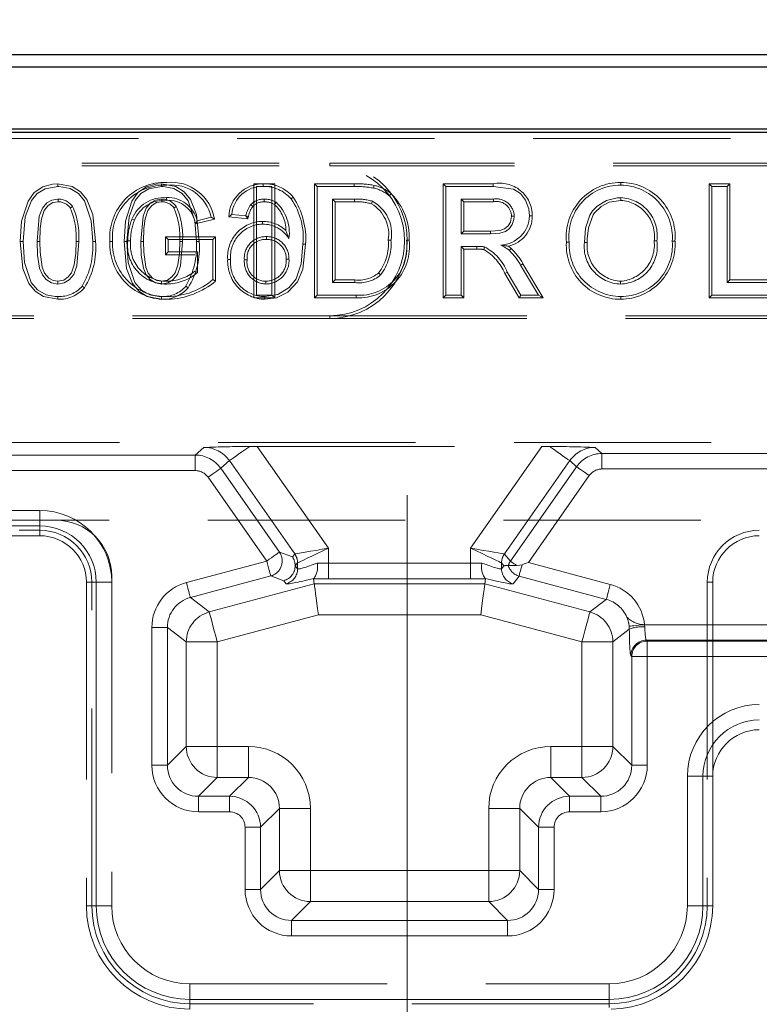
# Model space of a CAD drawing. Units: millimetres. Extents: x 0 to 507, y -3 to 297.
# Drawn here: x 101 to 106, y 236 to 242 of the extents above; entities that cross this region are included whole.
import ezdxf

# ---------------------------------------------------------------- set-up
doc = ezdxf.new("R2010")
doc.units = ezdxf.units.MM
for name, pattern in [('CENTERX2', [20.32, 12.7, -2.54, 2.54, -2.54]), ('HIDDEN', [1.905, 1.27, -0.635]), ('PHANTOM', [12.7, 6.35, -1.27, 1.27, -1.27, 1.27, -1.27])]:
    doc.linetypes.add(name, pattern=pattern)
doc.layers.add('FORMAT', color=7, linetype='Continuous')
doc.styles.add('SLDTEXTSTYLE2', font='TXT', dxfattribs={"width": 0.75})
doc.dimstyles.new('SLDDIMSTYLE0', dxfattribs={"dimtxt": 3.5, "dimasz": 4, "dimexe": 0, "dimexo": 0.0625, "dimgap": 0.875, "dimtad": 2, "dimlfac": 10, "dimrnd": 1e-09, "dimzin": 12, "dimdsep": 46, "dimtxsty": 'SLDTEXTSTYLE2', "dimsah": 1, "dimcen": 0.09, "dimadec": 0, "dimazin": 3, "dimtfac": 1, "dimtofl": 0, "dimtmove": 0, "dimatfit": 3, "dimfxl": 0, "dimfrac": 2, "dimtolj": 1, "dimtzin": 12, "dimarcsym": 0})

# ---------------------------------------------------------------- blocks, each defined once
blk = doc.blocks.new('_D')
at = {"layer": 'FORMAT'}
for p, q in [((96.733, 241.249), (96.733, 247.4769)), ((196.733, 241.249), (196.733, 247.4769)), ((96.733, 246.4769), (196.733, 246.4769))]:
    blk.add_line(p, q, dxfattribs=at)
for points in [[(96.733, 246.4769), (100.733, 245.4769), (100.733, 247.4769)], [(196.733, 246.4769), (192.733, 247.4769), (192.733, 245.4769)]]:
    blk.add_solid(points, dxfattribs=at)
at = {"layer": 'FORMAT', "insert": (139.7209, 250.9887, 0.01), "char_height": 3.5, "attachment_point": 1, "style": 'SLDTEXTSTYLE2'}
blk.add_mtext('1000', dxfattribs=at)

msp = doc.modelspace()

# ---------------------------------------------------------------- linework, layer by layer
at = {"color": 7, "linetype": 'Continuous', "lineweight": 30}
for p, q in [((96.8005, 241.749), (146.6655, 241.749)), ((96.879, 241.6705), (146.587, 241.6705)), ((96.879, 241.2705), (146.587, 241.2705)), ((96.733, 241.249), (196.733, 241.249))]:
    msp.add_line(p, q, dxfattribs=at)
at = {"color": 7, "linetype": 'HIDDEN', "lineweight": 0}
for p, q in [((100.733, 241.2093), (106.733, 241.2093)), ((99.733, 241.049), (103.233, 241.049)), ((99.733, 241.0314), (103.233, 241.0314)), ((108.233, 241.049), (103.233, 241.049)), ((108.233, 241.0314), (103.233, 241.0314)), ((101.483, 240.899), (101.4829, 240.9167)), ((102.8791, 240.9167), (102.7451, 240.9167)), ((102.7451, 240.9167), (102.7451, 240.1814)), ((102.7628, 240.199), (102.7628, 240.899)), ((102.7628, 240.899), (102.8615, 240.899)), ((102.8052, 240.9167), (102.8051, 240.899)), ((102.8615, 240.899), (102.8615, 240.199)), ((102.8791, 240.1814), (102.8791, 240.9167)), ((103.1346, 240.9167), (103.1522, 240.899)), ((103.3916, 240.9167), (103.1346, 240.9167)), ((103.1346, 240.9167), (103.1346, 240.1814)), ((103.1522, 240.899), (103.3916, 240.899)), ((103.1522, 240.199), (103.1522, 240.899)), ((103.9638, 240.9167), (103.9815, 240.899)), ((104.2853, 240.9167), (103.9638, 240.9167)), ((103.9638, 240.9167), (103.9638, 240.1814)), ((103.9815, 240.899), (104.2852, 240.899)), ((103.9815, 240.199), (103.9815, 240.899)), ((105.1072, 240.9256), (105.1073, 240.908)), ((105.6761, 240.9167), (105.6761, 240.1814)), ((105.6761, 240.9167), (105.6938, 240.899)), ((105.8101, 240.9167), (105.6761, 240.9167)), ((105.6938, 240.199), (105.6938, 240.899)), ((105.6938, 240.899), (105.7925, 240.899)), ((105.8101, 240.9167), (105.7925, 240.899)), ((105.7925, 240.899), (105.7925, 240.2798)), ((105.8101, 240.2974), (105.8101, 240.9167)), ((102.9979, 240.8309), (102.9844, 240.8195)), ((105.1078, 240.8096), (105.1078, 240.8272)), ((102.7382, 240.7704), (102.7251, 240.7824)), ((102.8775, 240.7828), (102.8874, 240.7975)), ((103.3929, 240.8183), (103.251, 240.8183)), ((103.2686, 240.8006), (103.251, 240.8183)), ((103.251, 240.8183), (103.251, 240.2798)), ((103.2686, 240.8006), (103.3928, 240.8006)), ((103.2686, 240.2974), (103.2686, 240.8006)), ((104.2888, 240.8183), (104.0802, 240.8183)), ((104.0802, 240.8183), (104.0802, 240.5939)), ((104.0978, 240.8006), (104.0802, 240.8183)), ((104.0978, 240.6115), (104.0978, 240.8006)), ((104.0978, 240.8006), (104.2888, 240.8006)), ((102.4695, 240.7017), (102.3792, 240.679)), ((102.5828, 240.7038), (102.603, 240.7195)), ((102.7062, 240.6915), (102.5828, 240.7038)), ((102.603, 240.7195), (102.6928, 240.7106)), ((102.7062, 240.6915), (102.6928, 240.7106)), ((102.3673, 240.6579), (102.4913, 240.6891)), ((102.8009, 240.6744), (102.8009, 240.6567)), ((102.1761, 240.5756), (102.1938, 240.558)), ((102.4986, 240.5756), (102.1761, 240.5756)), ((102.1761, 240.5756), (102.1761, 240.4596)), ((102.4986, 240.5756), (102.481, 240.558)), ((102.4986, 240.2903), (102.4986, 240.5756)), ((102.8257, 240.5583), (102.8257, 240.576)), ((102.9512, 240.6156), (102.971, 240.5645)), ((104.0978, 240.6115), (104.0802, 240.5939)), ((104.0802, 240.5939), (104.2677, 240.5939)), ((104.2675, 240.6115), (104.0978, 240.6115)), ((101.725, 240.5442), (101.7074, 240.5443)), ((102.1938, 240.558), (102.481, 240.558)), ((102.1938, 240.4772), (102.1938, 240.558)), ((102.481, 240.558), (102.481, 240.299)), ((103.0783, 240.5266), (103.0607, 240.5267)), ((104.1813, 240.5131), (104.0802, 240.5131)), ((104.0978, 240.4955), (104.0802, 240.5131)), ((104.0802, 240.5131), (104.0802, 240.199)), ((104.1813, 240.4955), (104.1813, 240.5131)), ((104.7572, 240.5398), (104.7748, 240.5398)), ((104.8912, 240.5386), (104.8735, 240.5387)), ((105.3226, 240.5487), (105.3402, 240.5486)), ((105.4565, 240.5479), (105.4389, 240.5479)), ((102.1761, 240.4596), (102.1938, 240.4772)), ((102.1761, 240.4596), (102.3646, 240.4596)), ((102.3822, 240.4772), (102.1938, 240.4772)), ((102.3822, 240.3446), (102.3822, 240.4772)), ((104.0978, 240.4955), (104.1813, 240.4955)), ((104.0978, 240.1814), (104.0978, 240.4955)), ((104.4006, 240.5006), (104.3887, 240.4876)), ((102.5764, 240.4295), (102.594, 240.4296)), ((102.7014, 240.4268), (102.6838, 240.4268)), ((102.9533, 240.4315), (102.971, 240.4314)), ((104.4624, 240.3923), (104.5773, 240.199)), ((104.6083, 240.1814), (104.4776, 240.4013)), ((104.3769, 240.3468), (104.3618, 240.3378)), ((104.3618, 240.3378), (104.4541, 240.1814)), ((104.4641, 240.199), (104.3769, 240.3468)), ((102.8221, 240.2885), (102.8222, 240.2708)), ((103.2686, 240.2974), (103.251, 240.2798)), ((103.251, 240.2798), (103.3952, 240.2798)), ((103.3951, 240.2974), (103.2686, 240.2974)), ((105.1064, 240.2885), (105.1064, 240.2708)), ((105.8101, 240.2974), (105.7925, 240.2798)), ((105.7925, 240.2798), (106.1245, 240.2798)), ((106.1422, 240.2974), (105.8101, 240.2974)), ((102.8615, 240.199), (102.7628, 240.199)), ((102.8154, 240.1724), (102.8153, 240.1901)), ((102.8791, 240.1814), (102.8615, 240.199)), ((103.1346, 240.1814), (103.1522, 240.199)), ((103.403, 240.199), (103.1522, 240.199)), ((103.403, 240.199), (103.4031, 240.1814)), ((103.9638, 240.1814), (103.9815, 240.199)), ((104.0802, 240.199), (103.9815, 240.199)), ((104.0978, 240.1814), (104.0802, 240.199)), ((104.4541, 240.1814), (104.4641, 240.199)), ((104.5773, 240.199), (104.4641, 240.199)), ((104.6083, 240.1814), (104.5773, 240.199)), ((105.1069, 240.1724), (105.1069, 240.1901)), ((105.6761, 240.1814), (105.6938, 240.199)), ((106.1245, 240.199), (105.6938, 240.199)), ((102.7451, 240.1814), (102.8791, 240.1814)), ((103.1346, 240.1814), (103.4031, 240.1814)), ((103.9638, 240.1814), (104.0978, 240.1814)), ((104.4541, 240.1814), (104.6083, 240.1814)), ((105.6761, 240.1814), (106.1422, 240.1814)), ((103.233, 240.0667), (99.733, 240.0667)), ((103.233, 240.0667), (108.233, 240.0667)), ((103.233, 240.049), (99.733, 240.049)), ((103.233, 240.049), (108.233, 240.049)), ((96.8005, 239.249), (110.133, 239.249)), ((102.7668, 239.2246), (104.5992, 239.2246)), ((96.733, 238.749), (196.733, 238.749)), ((101.233, 238.684), (101.3667, 238.684)), ((96.783, 238.649), (101.3667, 238.649)), ((103.011, 238.4558), (103.0109, 238.4558)), ((104.3829, 238.4569), (104.3829, 238.4569)), ((104.3829, 238.4569), (104.437, 238.4569)), ((101.6667, 238.349), (101.6667, 236.2652)), ((101.7016, 236.2652), (101.7016, 238.349)), ((101.8296, 238.389), (101.8296, 236.2652)), ((103.1311, 238.3733), (103.1295, 238.3723)), ((103.1339, 238.3392), (103.1295, 238.3723)), ((104.2321, 238.3392), (104.2365, 238.3723)), ((104.2365, 238.3723), (104.2349, 238.3733)), ((105.6644, 238.349), (105.6644, 236.2652)), ((105.6994, 237.0989), (105.6994, 238.349)), ((105.5364, 236.2652), (105.5364, 237.0989)), ((105.6994, 236.2652), (105.6994, 237.0989)), ((102.333, 235.7618), (105.033, 235.7618)), ((105.033, 235.6338), (102.333, 235.6338))]:
    msp.add_line(p, q, dxfattribs=at)
at = {"color": 7, "linetype": 'PHANTOM', "lineweight": 0}
for p, q in [((103.233, 241.0314), (103.233, 241.049)), ((102.7099, 240.7063), (102.6928, 240.7106)), ((103.233, 240.0667), (103.233, 240.049)), ((102.4234, 239.2178), (102.3676, 239.1686)), ((103.2261, 238.5686), (102.7668, 239.2246)), ((104.5992, 239.2246), (104.1399, 238.5686)), ((104.9865, 239.1791), (104.9426, 239.2178)), ((106.8253, 239.1791), (104.9865, 239.1791)), ((104.9865, 239.1791), (104.9865, 239.0791)), ((104.9865, 239.1791), (104.9865, 239.0791)), ((102.3676, 239.1686), (96.846, 239.1686)), ((102.3676, 239.0687), (102.3676, 239.1686)), ((102.3676, 239.0687), (102.3676, 239.1686)), ((102.5313, 239.0833), (102.5873, 239.1328)), ((102.5873, 239.1328), (103.0084, 238.5314)), ((104.3577, 238.5314), (104.7787, 239.1328)), ((104.7787, 239.1328), (104.8229, 239.0938)), ((96.8494, 239.0687), (102.3676, 239.0687)), ((102.9093, 238.5434), (102.5313, 239.0833)), ((104.8229, 239.0938), (104.3967, 238.4852)), ((104.9865, 239.0791), (106.8253, 239.0791)), ((102.4495, 239.0261), (102.8275, 238.4862)), ((104.5127, 238.4768), (104.9047, 239.0365)), ((101.3667, 238.8119), (96.8494, 238.8119)), ((101.3667, 238.712), (101.3667, 238.8119)), ((101.3667, 238.712), (101.3667, 238.8119)), ((96.846, 238.712), (101.3667, 238.712)), ((101.3667, 238.712), (101.3667, 238.649)), ((101.3667, 238.684), (101.3667, 238.649)), ((102.9928, 238.5131), (102.9093, 238.5434)), ((103.2261, 238.4714), (103.2261, 238.5686)), ((104.1399, 238.5686), (104.1399, 238.4714)), ((102.8275, 238.4862), (102.3102, 238.3475)), ((103.0081, 238.5312), (102.9928, 238.5131)), ((103.011, 238.4558), (103.0263, 238.474)), ((103.0263, 238.474), (103.0263, 238.4361)), ((103.2261, 238.4714), (103.2261, 238.3715)), ((104.1399, 238.4714), (103.2261, 238.4714)), ((103.2261, 238.4714), (103.2261, 238.3715)), ((104.1399, 238.4714), (104.1399, 238.3715)), ((104.1399, 238.4714), (104.1399, 238.3715)), ((104.3397, 238.474), (104.355, 238.4558)), ((104.3397, 238.4361), (104.3397, 238.474)), ((104.3967, 238.4852), (104.3579, 238.5312)), ((105.0401, 238.3355), (104.5127, 238.4768)), ((103.0263, 238.4361), (103.011, 238.4558)), ((104.355, 238.4558), (104.3397, 238.4361)), ((101.7296, 238.349), (101.6667, 238.349)), ((101.7016, 238.349), (101.6667, 238.349)), ((101.7296, 238.349), (101.7296, 236.2652)), ((101.7296, 238.349), (101.8296, 238.349)), ((101.7296, 238.349), (101.8296, 238.349)), ((102.336, 238.2511), (102.8534, 238.3897)), ((102.8534, 238.3897), (102.9369, 238.3593)), ((102.9369, 238.3593), (102.9522, 238.3396)), ((103.2261, 238.3715), (104.1399, 238.3715)), ((104.4138, 238.3396), (104.4526, 238.3895)), ((104.4526, 238.3895), (105.0143, 238.239)), ((105.6644, 238.349), (105.6994, 238.349)), ((103.1339, 238.3392), (102.4574, 238.158)), ((104.2321, 238.3392), (103.1339, 238.3392)), ((104.9087, 238.158), (104.2321, 238.3392)), ((102.4574, 238.158), (102.336, 238.2511)), ((105.0143, 238.239), (104.9087, 238.158)), ((102.5091, 237.965), (103.1602, 238.1395)), ((103.1602, 238.1395), (104.2059, 238.1395)), ((104.2059, 238.1395), (104.857, 237.965)), ((102.0881, 238.0582), (102.188, 238.0582)), ((102.0881, 238.0582), (102.0881, 237.1699)), ((102.0881, 238.0582), (102.188, 238.0582)), ((102.188, 237.1699), (102.188, 238.0582)), ((102.188, 238.0582), (102.3093, 237.965)), ((105.0567, 237.965), (105.1624, 238.0462)), ((105.1614, 238.0659), (105.1624, 238.0462)), ((105.2623, 238.061), (105.2607, 238.0758)), ((106.946, 238.0758), (105.2607, 238.0758)), ((102.3093, 237.965), (102.3093, 237.2913)), ((102.3093, 237.965), (102.5091, 237.965)), ((102.3093, 237.965), (102.5091, 237.965)), ((102.5091, 237.2913), (102.5091, 237.965)), ((104.857, 237.965), (104.857, 237.2913)), ((104.857, 237.965), (105.0567, 237.965)), ((104.857, 237.965), (105.0567, 237.965)), ((105.0567, 237.2913), (105.0567, 237.965)), ((105.2779, 237.9702), (105.2721, 237.976)), ((105.2721, 237.976), (106.946, 237.976)), ((105.2779, 237.8703), (105.2779, 237.9702)), ((108.1569, 237.9702), (105.2779, 237.9702)), ((105.2779, 237.8703), (105.2779, 237.9702)), ((105.1723, 237.8761), (105.178, 237.8703)), ((105.2779, 237.8703), (105.178, 237.8703)), ((105.178, 237.8703), (105.178, 237.1699)), ((105.2779, 237.8703), (105.178, 237.8703)), ((105.2779, 237.1699), (105.2779, 237.8703)), ((105.2779, 237.8703), (108.1569, 237.8703)), ((102.3093, 237.2913), (102.188, 237.1699)), ((102.3093, 237.2913), (102.5091, 237.2913)), ((102.3093, 237.2913), (102.5091, 237.2913)), ((102.5091, 237.0915), (102.5091, 237.2913)), ((102.7096, 237.2913), (102.5091, 237.2913)), ((102.5091, 237.0915), (102.5091, 237.2913)), ((102.7096, 237.0915), (102.7096, 237.2913)), ((102.7096, 237.0915), (102.7096, 237.2913)), ((104.6564, 237.2913), (104.6564, 237.0915)), ((104.857, 237.2913), (104.6564, 237.2913)), ((104.6564, 237.2913), (104.6564, 237.0915)), ((104.857, 237.2913), (104.857, 237.0915)), ((104.857, 237.2913), (105.0567, 237.2913)), ((104.857, 237.2913), (105.0567, 237.2913)), ((104.857, 237.2913), (104.857, 237.0915)), ((105.178, 237.1699), (105.0567, 237.2913)), ((102.0881, 237.1699), (102.188, 237.1699)), ((102.0881, 237.1699), (102.188, 237.1699)), ((105.2779, 237.1699), (105.178, 237.1699)), ((105.2779, 237.1699), (105.178, 237.1699)), ((102.3877, 236.9702), (102.5091, 237.0915)), ((102.5091, 237.0915), (102.7096, 237.0915)), ((102.7096, 237.0915), (102.5882, 236.9702)), ((104.7778, 236.9702), (104.6564, 237.0915)), ((104.6564, 237.0915), (104.857, 237.0915)), ((104.857, 237.0915), (104.9783, 236.9702)), ((105.6364, 237.0989), (105.5364, 237.0989)), ((105.6364, 237.0989), (105.5364, 237.0989)), ((105.6364, 236.2652), (105.6364, 237.0989)), ((105.6364, 237.0989), (105.6994, 237.0989)), ((102.3877, 236.8703), (102.3877, 236.9702)), ((102.5882, 236.9702), (102.3877, 236.9702)), ((102.3877, 236.8703), (102.3877, 236.9702)), ((102.5882, 236.8703), (102.5882, 236.9702)), ((102.5882, 236.8703), (102.5882, 236.9702)), ((104.9783, 236.9702), (104.7778, 236.9702)), ((104.7778, 236.8703), (104.7778, 236.9702)), ((104.7778, 236.8703), (104.7778, 236.9702)), ((104.9783, 236.8703), (104.9783, 236.9702)), ((104.9783, 236.8703), (104.9783, 236.9702)), ((102.788, 236.7705), (102.9093, 236.8918)), ((102.9093, 236.8918), (102.9093, 236.4913)), ((102.9093, 236.8918), (103.1091, 236.8918)), ((102.9093, 236.8918), (103.1091, 236.8918)), ((103.1091, 236.4913), (103.1091, 236.8918)), ((104.257, 236.8918), (104.257, 236.4913)), ((104.257, 236.8918), (104.4567, 236.8918)), ((104.257, 236.8918), (104.4567, 236.8918)), ((104.4567, 236.8918), (104.578, 236.7705)), ((104.4567, 236.4913), (104.4567, 236.8918)), ((102.3877, 236.8703), (102.5882, 236.8703)), ((104.7778, 236.8703), (104.9783, 236.8703)), ((102.6881, 236.7705), (102.6881, 236.3699)), ((102.6881, 236.7705), (102.788, 236.7705)), ((102.6881, 236.7705), (102.788, 236.7705)), ((102.788, 236.3699), (102.788, 236.7705)), ((104.578, 236.7705), (104.578, 236.3699)), ((104.6779, 236.7705), (104.578, 236.7705)), ((104.6779, 236.7705), (104.578, 236.7705)), ((104.6779, 236.3699), (104.6779, 236.7705)), ((102.9093, 236.4913), (102.788, 236.3699)), ((102.9093, 236.4913), (103.1091, 236.4913)), ((102.9093, 236.4913), (103.1091, 236.4913)), ((103.1091, 236.4913), (103.1091, 236.2915)), ((104.257, 236.4913), (103.1091, 236.4913)), ((103.1091, 236.4913), (103.1091, 236.2915)), ((104.257, 236.4913), (104.257, 236.2915)), ((104.257, 236.4913), (104.4567, 236.4913)), ((104.257, 236.4913), (104.4567, 236.4913)), ((104.257, 236.4913), (104.257, 236.2915)), ((104.578, 236.3699), (104.4567, 236.4913)), ((102.6881, 236.3699), (102.788, 236.3699)), ((102.6881, 236.3699), (102.788, 236.3699)), ((104.6779, 236.3699), (104.578, 236.3699)), ((104.6779, 236.3699), (104.578, 236.3699)), ((101.6667, 236.2652), (101.7296, 236.2652)), ((101.7016, 236.2652), (101.6667, 236.2652)), ((101.7296, 236.2652), (101.8296, 236.2652)), ((101.7296, 236.2652), (101.8296, 236.2652)), ((102.9877, 236.1702), (103.1091, 236.2915)), ((103.1091, 236.2915), (104.257, 236.2915)), ((104.257, 236.2915), (104.3783, 236.1702)), ((105.6364, 236.2652), (105.5364, 236.2652)), ((105.6364, 236.2652), (105.5364, 236.2652)), ((105.6994, 236.2652), (105.6364, 236.2652)), ((105.6644, 236.2652), (105.6994, 236.2652)), ((102.9877, 236.0703), (102.9877, 236.1702)), ((104.3783, 236.1702), (102.9877, 236.1702)), ((102.9877, 236.0703), (102.9877, 236.1702)), ((104.3783, 236.0703), (104.3783, 236.1702)), ((104.3783, 236.0703), (104.3783, 236.1702)), ((102.9877, 236.0703), (104.3783, 236.0703)), ((102.333, 235.6618), (102.333, 235.7618)), ((102.333, 235.6618), (102.333, 235.7618)), ((105.033, 235.6618), (105.033, 235.7618)), ((105.033, 235.6618), (105.033, 235.7618)), ((102.333, 235.6618), (105.033, 235.6618)), ((102.333, 235.5989), (102.333, 235.6618)), ((102.333, 235.6338), (102.333, 235.5989)), ((105.033, 235.6102), (105.033, 235.6618)), ((105.033, 235.6338), (105.033, 235.6102))]:
    msp.add_line(p, q, dxfattribs=at)
at = {"color": 7, "linetype": 'HIDDEN', "lineweight": 0, "flags": 128}
for points in [[(101.241, 240.5442), (101.2495, 240.6754), (101.2905, 240.8046), (101.33, 240.8598), (101.3868, 240.8975), (101.4484, 240.9145), (101.4829, 240.9167)], [(101.483, 240.899), (101.3999, 240.8838), (101.3499, 240.8541), (101.3129, 240.8088), (101.2732, 240.7045), (101.2587, 240.5443)], [(101.4829, 240.9167), (101.5745, 240.9), (101.6288, 240.8658), (101.6694, 240.8163), (101.7076, 240.7195), (101.725, 240.5442)], [(101.7074, 240.5443), (101.6979, 240.6782), (101.6544, 240.807), (101.6151, 240.8544), (101.562, 240.886), (101.4921, 240.8988), (101.483, 240.899)], [(101.9087, 240.5442), (101.9172, 240.6754), (101.9582, 240.8046), (101.9976, 240.8598), (102.0545, 240.8975), (102.1161, 240.9145), (102.1506, 240.9167)], [(102.1507, 240.899), (102.0676, 240.8838), (102.0176, 240.8541), (101.9806, 240.8088), (101.9409, 240.7045), (101.9263, 240.5443)], [(102.1506, 240.9167), (102.1506, 240.9126), (102.1506, 240.9068), (102.1507, 240.899)], [(102.1506, 240.9167), (102.2422, 240.9), (102.2965, 240.8658), (102.3371, 240.8163), (102.3753, 240.7195), (102.3927, 240.5442)], [(102.3751, 240.5443), (102.3656, 240.6782), (102.3221, 240.807), (102.2828, 240.8544), (102.2297, 240.886), (102.1598, 240.8988), (102.1507, 240.899)], [(103.5194, 240.9061), (103.5176, 240.8984), (103.5153, 240.8889)], [(104.2853, 240.9167), (104.2852, 240.9087), (104.2852, 240.899)], [(104.2852, 240.899), (104.4162, 240.8816), (104.4621, 240.8531), (104.4947, 240.8105), (104.5153, 240.7556), (104.5199, 240.7103)], [(102.1821, 240.8096), (102.1821, 240.8175), (102.1821, 240.8272)], [(103.6284, 240.8524), (103.6233, 240.8463), (103.6171, 240.8389)], [(105.1078, 240.8272), (105.1067, 240.8272), (105.1023, 240.8271), (105.0847, 240.8263), (105.0152, 240.8093), (104.9544, 240.7715), (104.9314, 240.7488), (104.9262, 240.7426), (104.9087, 240.7154), (104.8808, 240.6304), (104.8735, 240.5387)], [(101.3484, 240.5445), (101.3634, 240.709), (101.3837, 240.7603), (101.4122, 240.7929), (101.4437, 240.8113), (101.4795, 240.8181), (101.484, 240.8183)], [(101.484, 240.8006), (101.4506, 240.7951), (101.4209, 240.7772), (101.3951, 240.7447), (101.3775, 240.6913), (101.369, 240.6276), (101.366, 240.5445)], [(102.0161, 240.5445), (102.0311, 240.709), (102.0514, 240.7603), (102.0799, 240.7929), (102.1114, 240.8113), (102.1472, 240.8181), (102.1517, 240.8183)], [(102.1517, 240.8006), (102.1183, 240.7951), (102.0886, 240.7772), (102.0628, 240.7447), (102.0452, 240.6913), (102.0367, 240.6276), (102.0337, 240.5445)], [(102.1517, 240.8006), (102.1517, 240.8049), (102.1517, 240.8116), (102.1517, 240.8183)], [(102.8109, 240.8006), (102.8109, 240.8011), (102.811, 240.8183)], [(103.3928, 240.8006), (103.3928, 240.8073), (103.3929, 240.8183)], [(103.502, 240.7874), (103.5045, 240.7936), (103.5085, 240.8038)], [(104.2888, 240.8006), (104.2888, 240.8051), (104.2888, 240.8117), (104.2888, 240.8183)], [(104.8912, 240.5386), (104.8912, 240.5395), (104.8912, 240.5439), (104.8917, 240.5615), (104.899, 240.632), (104.9302, 240.7175), (104.9391, 240.7304), (104.9816, 240.7703), (105.0329, 240.7972), (105.1078, 240.8096)], [(102.4913, 240.6891), (102.4815, 240.6948), (102.4695, 240.7017)], [(102.7099, 240.7063), (102.7091, 240.7032), (102.7062, 240.6915)], [(104.4036, 240.7082), (104.3963, 240.6696), (104.3819, 240.6448), (104.3594, 240.6265), (104.3283, 240.6163), (104.2675, 240.6115)], [(104.2677, 240.5939), (104.3297, 240.5986), (104.3655, 240.6098), (104.3906, 240.628), (104.4084, 240.6534), (104.4194, 240.6863), (104.4212, 240.7082)], [(104.4036, 240.7082), (104.4115, 240.7082), (104.4212, 240.7082)], [(104.5376, 240.7104), (104.5296, 240.7103), (104.5199, 240.7103)], [(101.976, 240.6824), (101.9722, 240.6839), (101.9668, 240.6861), (101.9596, 240.689)], [(102.3673, 240.6579), (102.3726, 240.6674), (102.3792, 240.679)], [(104.2675, 240.6115), (104.2676, 240.6036), (104.2677, 240.5939)], [(101.241, 240.5442), (101.2451, 240.5443), (101.2509, 240.5443), (101.2587, 240.5443)], [(101.4831, 240.1724), (101.3893, 240.19), (101.3356, 240.2245), (101.2956, 240.2742), (101.2579, 240.3712), (101.241, 240.5442)], [(101.2587, 240.5443), (101.2682, 240.4103), (101.3117, 240.2816), (101.3523, 240.2333), (101.4075, 240.2019), (101.4655, 240.1906), (101.483, 240.1901)], [(101.366, 240.5445), (101.3618, 240.5445), (101.3558, 240.5445), (101.3484, 240.5445)], [(101.483, 240.2708), (101.4428, 240.2783), (101.4084, 240.2998), (101.3831, 240.3295), (101.3654, 240.3723), (101.3516, 240.4569), (101.3484, 240.5445)], [(101.366, 240.5445), (101.3679, 240.4758), (101.3818, 240.3789), (101.3971, 240.3404), (101.4248, 240.309), (101.4519, 240.2937), (101.483, 240.2885)], [(101.483, 240.2885), (101.5215, 240.2966), (101.5498, 240.3166), (101.5708, 240.3434), (101.5881, 240.3949), (101.5977, 240.469), (101.6, 240.5445)], [(101.6176, 240.5445), (101.6045, 240.387), (101.5852, 240.3331), (101.556, 240.2984), (101.5239, 240.2784), (101.483, 240.2708)], [(101.6, 240.5445), (101.6051, 240.5445), (101.6113, 240.5445), (101.6176, 240.5445)], [(101.8172, 240.5457), (101.8212, 240.5457), (101.827, 240.5457), (101.8348, 240.5457)], [(101.9087, 240.5442), (101.9128, 240.5443), (101.9186, 240.5443), (101.9263, 240.5443)], [(102.1508, 240.1724), (102.057, 240.19), (102.0033, 240.2245), (101.9633, 240.2742), (101.9256, 240.3712), (101.9087, 240.5442)], [(101.9263, 240.5443), (101.9359, 240.4103), (101.9794, 240.2816), (102.02, 240.2333), (102.0752, 240.2019), (102.1332, 240.1906), (102.1507, 240.1901)], [(101.9512, 240.5491), (101.9471, 240.5492), (101.9413, 240.5492), (101.9335, 240.5493)], [(102.0337, 240.5445), (102.0295, 240.5445), (102.0235, 240.5445), (102.0161, 240.5445)], [(102.1507, 240.2708), (102.1104, 240.2783), (102.0761, 240.2998), (102.0508, 240.3295), (102.0331, 240.3723), (102.0193, 240.4569), (102.0161, 240.5445)], [(102.0337, 240.5445), (102.0356, 240.4758), (102.0495, 240.3789), (102.0648, 240.3404), (102.0925, 240.309), (102.1196, 240.2937), (102.1507, 240.2885)], [(102.1507, 240.2885), (102.1892, 240.2966), (102.2175, 240.3166), (102.2385, 240.3434), (102.2558, 240.3949), (102.2654, 240.469), (102.2677, 240.5445)], [(102.2853, 240.5445), (102.2722, 240.387), (102.2529, 240.3331), (102.2237, 240.2984), (102.1916, 240.2784), (102.1507, 240.2708)], [(102.2677, 240.5445), (102.2728, 240.5445), (102.279, 240.5445), (102.2853, 240.5445)], [(102.3927, 240.5442), (102.3886, 240.5442), (102.3828, 240.5442), (102.3751, 240.5443)], [(102.8153, 240.1901), (102.8985, 240.2037), (102.9717, 240.2474), (103.0174, 240.3048), (103.05, 240.4004), (103.0607, 240.5267)], [(103.0783, 240.5266), (103.0606, 240.3675), (103.0258, 240.2842), (102.9633, 240.2179), (102.8908, 240.1826), (102.8154, 240.1724)], [(103.6102, 240.5544), (103.6182, 240.5544), (103.6279, 240.5544)], [(103.7442, 240.5528), (103.7402, 240.5528), (103.7344, 240.5528), (103.7266, 240.5528)], [(104.2257, 240.4928), (104.2276, 240.5005), (104.23, 240.5099)], [(104.4006, 240.5006), (104.3862, 240.5123), (104.3835, 240.5143)], [(104.4776, 240.4013), (104.4708, 240.3972), (104.4624, 240.3923)], [(102.3646, 240.3527), (102.3725, 240.3491), (102.3822, 240.3446)], [(103.5478, 240.3415), (103.5517, 240.3378), (103.5561, 240.3335), (103.5606, 240.3293)], [(101.483, 240.2885), (101.483, 240.2805), (101.483, 240.2708)], [(101.6532, 240.2466), (101.647, 240.2515), (101.6394, 240.2575)], [(102.1507, 240.2885), (102.1507, 240.2805), (102.1507, 240.2708)], [(102.3209, 240.2466), (102.3147, 240.2515), (102.3071, 240.2575)], [(102.4986, 240.2903), (102.4907, 240.2942), (102.481, 240.299)], [(102.1508, 240.1724), (102.1508, 240.1765), (102.1508, 240.1823), (102.1507, 240.1901)], [(104.472, 238.462), (104.4854, 238.4669), (104.499, 238.4718), (104.5127, 238.4768)], [(104.437, 238.4569), (104.4584, 238.4585), (104.472, 238.462)], [(103.1339, 238.3392), (103.1346, 238.3337), (103.1363, 238.3211), (103.1388, 238.3021), (103.142, 238.2772), (103.146, 238.2473), (103.1504, 238.2136), (103.1552, 238.1772), (103.1602, 238.1395)], [(104.2321, 238.3392), (104.2314, 238.3337), (104.2298, 238.3211), (104.2273, 238.3021), (104.224, 238.2772), (104.2201, 238.2473), (104.2156, 238.2136), (104.2108, 238.1772), (104.2059, 238.1395)]]:
    msp.add_lwpolyline(points, dxfattribs=at)
at = {"color": 7, "linetype": 'PHANTOM', "lineweight": 0, "flags": 128}
for points in [[(102.7182, 239.2244), (102.6923, 239.2063), (102.668, 239.1893), (102.646, 239.1739), (102.6268, 239.1604), (102.6109, 239.1493), (102.5988, 239.1409), (102.5909, 239.1353), (102.5873, 239.1328)], [(102.7182, 239.2244), (102.6923, 239.2063), (102.668, 239.1893), (102.646, 239.1739), (102.6268, 239.1604), (102.6109, 239.1493), (102.5988, 239.1409), (102.5909, 239.1353), (102.5873, 239.1328)], [(104.7787, 239.1328), (104.7751, 239.1353), (104.7672, 239.1409), (104.7551, 239.1493), (104.7393, 239.1604), (104.72, 239.1739), (104.698, 239.1893), (104.6737, 239.2063), (104.6478, 239.2244)], [(104.7787, 239.1328), (104.7751, 239.1353), (104.7672, 239.1409), (104.7551, 239.1493), (104.7393, 239.1604), (104.72, 239.1739), (104.698, 239.1893), (104.6737, 239.2063), (104.6478, 239.2244)], [(102.4495, 239.0261), (102.465, 239.0369), (102.4799, 239.0473), (102.4937, 239.057), (102.5059, 239.0655), (102.5161, 239.0727), (102.5239, 239.0781), (102.529, 239.0817), (102.5313, 239.0833)], [(102.4495, 239.0261), (102.465, 239.0369), (102.4799, 239.0473), (102.4937, 239.057), (102.5059, 239.0655), (102.5161, 239.0727), (102.5239, 239.0781), (102.529, 239.0817), (102.5313, 239.0833)], [(104.8229, 239.0938), (104.8251, 239.0922), (104.8303, 239.0886), (104.8381, 239.0832), (104.8483, 239.076), (104.8605, 239.0675), (104.8743, 239.0578), (104.8892, 239.0473), (104.9047, 239.0365)], [(104.8229, 239.0938), (104.8251, 239.0922), (104.8303, 239.0886), (104.8381, 239.0832), (104.8483, 239.076), (104.8605, 239.0675), (104.8743, 239.0578), (104.8892, 239.0473), (104.9047, 239.0365)], [(102.9093, 238.5434), (102.9071, 238.5418), (102.9019, 238.5383), (102.8941, 238.5328), (102.8839, 238.5256), (102.8717, 238.5171), (102.8579, 238.5074), (102.843, 238.497), (102.8275, 238.4862)], [(102.9093, 238.5434), (102.9071, 238.5418), (102.9019, 238.5383), (102.8941, 238.5328), (102.8839, 238.5256), (102.8717, 238.5171), (102.8579, 238.5074), (102.843, 238.497), (102.8275, 238.4862)], [(103.2261, 238.5686), (103.185, 238.5615), (103.1453, 238.5548), (103.1086, 238.5485), (103.076, 238.5429), (103.0489, 238.5383), (103.0281, 238.5348), (103.0144, 238.5324), (103.0084, 238.5314)], [(103.2261, 238.5686), (103.185, 238.5615), (103.1453, 238.5548), (103.1086, 238.5485), (103.076, 238.5429), (103.0489, 238.5383), (103.0281, 238.5348), (103.0144, 238.5324), (103.0084, 238.5314)], [(103.0264, 238.4741), (103.032, 238.4767), (103.0445, 238.4827), (103.0636, 238.4917), (103.0885, 238.5035), (103.1183, 238.5176), (103.152, 238.5335), (103.1884, 238.5507), (103.2261, 238.5686)], [(103.0264, 238.4741), (103.032, 238.4767), (103.0445, 238.4827), (103.0636, 238.4917), (103.0885, 238.5035), (103.1183, 238.5176), (103.152, 238.5335), (103.1884, 238.5507), (103.2261, 238.5686)], [(104.1399, 238.5686), (104.1776, 238.5507), (104.214, 238.5335), (104.2477, 238.5176), (104.2775, 238.5035), (104.3024, 238.4917), (104.3215, 238.4827), (104.334, 238.4767), (104.3396, 238.4741)], [(104.3577, 238.5314), (104.3516, 238.5324), (104.3379, 238.5348), (104.3171, 238.5383), (104.29, 238.5429), (104.2575, 238.5485), (104.2207, 238.5548), (104.181, 238.5615), (104.1399, 238.5686)], [(104.1399, 238.5686), (104.1776, 238.5507), (104.214, 238.5335), (104.2477, 238.5176), (104.2775, 238.5035), (104.3024, 238.4917), (104.3215, 238.4827), (104.334, 238.4767), (104.3396, 238.4741)], [(104.3577, 238.5314), (104.3516, 238.5324), (104.3379, 238.5348), (104.3171, 238.5383), (104.29, 238.5429), (104.2575, 238.5485), (104.2207, 238.5548), (104.181, 238.5615), (104.1399, 238.5686)], [(102.8275, 238.4862), (102.8324, 238.4679), (102.8371, 238.4504), (102.8415, 238.4341), (102.8454, 238.4197), (102.8486, 238.4077), (102.851, 238.3984), (102.8527, 238.3924), (102.8534, 238.3897)], [(102.8275, 238.4862), (102.8324, 238.4679), (102.8371, 238.4504), (102.8415, 238.4341), (102.8454, 238.4197), (102.8486, 238.4077), (102.851, 238.3984), (102.8527, 238.3924), (102.8534, 238.3897)], [(104.437, 238.4569), (104.4286, 238.4628), (104.421, 238.4681), (104.4142, 238.4728), (104.4085, 238.4769), (104.4038, 238.4802), (104.4002, 238.4827), (104.3978, 238.4843), (104.3967, 238.4852)], [(104.437, 238.4569), (104.4286, 238.4628), (104.421, 238.4681), (104.4142, 238.4728), (104.4085, 238.4769), (104.4038, 238.4802), (104.4002, 238.4827), (104.3978, 238.4843), (104.3967, 238.4852)], [(104.4526, 238.3895), (104.4532, 238.3915), (104.4543, 238.3959), (104.4561, 238.4025), (104.4584, 238.4112), (104.4613, 238.4218), (104.4645, 238.434), (104.4682, 238.4475), (104.472, 238.462)], [(104.4526, 238.3895), (104.4532, 238.3915), (104.4543, 238.3959), (104.4561, 238.4025), (104.4584, 238.4112), (104.4613, 238.4218), (104.4645, 238.434), (104.4682, 238.4475), (104.472, 238.462)], [(102.3102, 238.3475), (102.315, 238.3293), (102.3198, 238.3117), (102.3241, 238.2955), (102.328, 238.281), (102.3312, 238.269), (102.3337, 238.2598), (102.3353, 238.2538), (102.336, 238.2511)], [(102.3102, 238.3475), (102.315, 238.3293), (102.3198, 238.3117), (102.3241, 238.2955), (102.328, 238.281), (102.3312, 238.269), (102.3337, 238.2598), (102.3353, 238.2538), (102.336, 238.2511)], [(105.0143, 238.239), (105.015, 238.2417), (105.0166, 238.2478), (105.0191, 238.257), (105.0223, 238.269), (105.0262, 238.2834), (105.0305, 238.2997), (105.0353, 238.3172), (105.0401, 238.3355)], [(105.0143, 238.239), (105.015, 238.2417), (105.0166, 238.2478), (105.0191, 238.257), (105.0223, 238.269), (105.0262, 238.2834), (105.0305, 238.2997), (105.0353, 238.3172), (105.0401, 238.3355)], [(102.4574, 238.158), (102.4588, 238.1526), (102.4621, 238.1405), (102.467, 238.1221), (102.4734, 238.098), (102.4812, 238.0692), (102.4899, 238.0366), (102.4993, 238.0015), (102.5091, 237.965)], [(102.4574, 238.158), (102.4588, 238.1526), (102.4621, 238.1405), (102.467, 238.1221), (102.4734, 238.098), (102.4812, 238.0692), (102.4899, 238.0366), (102.4993, 238.0015), (102.5091, 237.965)], [(104.857, 237.965), (104.8667, 238.0015), (104.8761, 238.0366), (104.8849, 238.0692), (104.8926, 238.098), (104.899, 238.1221), (104.904, 238.1405), (104.9072, 238.1526), (104.9087, 238.158)], [(104.857, 237.965), (104.8667, 238.0015), (104.8761, 238.0366), (104.8849, 238.0692), (104.8926, 238.098), (104.899, 238.1221), (104.904, 238.1405), (104.9072, 238.1526), (104.9087, 238.158)], [(105.2607, 238.0758), (105.242, 238.074), (105.2239, 238.0722), (105.2072, 238.0705), (105.1923, 238.069), (105.18, 238.0678), (105.1705, 238.0668), (105.1642, 238.0662), (105.1614, 238.0659)], [(105.2607, 238.0758), (105.242, 238.074), (105.2239, 238.0722), (105.2072, 238.0705), (105.1923, 238.069), (105.18, 238.0678), (105.1705, 238.0668), (105.1642, 238.0662), (105.1614, 238.0659)]]:
    msp.add_lwpolyline(points, dxfattribs=at)
at = {"color": 7, "linetype": 'HIDDEN', "lineweight": 0}
for centre, radius, start, end in [((103.233, 240.549), 0.5, 270, 90), ((103.233, 240.549), 0.4824, 270, 90), ((102.1732, 240.569), 0.3568, 88.25433, 183.75764), ((102.1701, 240.572), 0.3363, 87.63505, 184.4877), ((102.2109, 240.6426), 0.2843, 9.40551, 95.41479), ((102.2126, 240.647), 0.2626, 12.0325, 96.27231), ((102.8046, 240.6948), 0.2219, 89.84728, 177.65341), ((102.7976, 240.704), 0.1952, 87.79747, 175.43108), ((102.8111, 240.6706), 0.2285, 40.67528, 91.50868), ((102.8131, 240.675), 0.2418, 40.14823, 91.87384), ((103.4091, 240.3507), 0.5662, 78.76268, 91.76544), ((88.3885, 240.9383), 15.0031, 359.85012, 359.91746), ((103.4033, 240.2792), 0.62, 79.58973, 91.07629), ((103.4661, 240.6604), 0.2338, 49.7741, 77.85677), ((103.4676, 240.6633), 0.2483, 49.6221, 77.94108), ((104.3276, 240.711), 0.21, 359.82878, 101.62948), ((105.1075, 240.5737), 0.352, 90.04508, 185.51708), ((105.1038, 240.577), 0.331, 89.38949, 186.45266), ((105.1081, 240.576), 0.3496, 355.38632, 90.13915), ((105.1031, 240.5714), 0.3366, 355.99219, 89.29447), ((102.1655, 240.6058), 0.222, 85.6951, 158.01061), ((102.1921, 240.6354), 0.1921, 13.12758, 92.9637), ((102.62, 240.5682), 0.4427, 354.61871, 34.58728), ((102.581, 240.5579), 0.4983, 356.4015, 33.214), ((103.409, 240.4772), 0.3414, 73.05296, 92.71435), ((103.3612, 240.5769), 0.3838, 356.3972, 45.87636), ((104.306, 240.7043), 0.1152, 1.92637, 98.58124), ((105.0964, 240.5815), 0.246, 352.31605, 87.33456), ((84.3793, 240.7574), 17.1048, 0.14469, 0.20378), ((101.485, 240.7058), 0.1125, 35.00456, 90.4958), ((101.4852, 240.7064), 0.0943, 34.81559, 90.7201), ((109.0778, 230.0067), 13.1193, 124.87092, 124.94812), ((101.1163, 240.5717), 0.4844, 356.77532, 22.89072), ((101.1539, 240.5778), 0.4649, 355.89537, 24.45759), ((102.1666, 240.6042), 0.206, 85.65738, 157.69101), ((102.1527, 240.7058), 0.1125, 35.0045, 90.49287), ((102.1529, 240.7064), 0.0943, 34.81559, 90.7201), ((102.1952, 240.6366), 0.1735, 7.02832, 94.3044), ((109.7455, 230.0067), 13.1193, 124.87092, 124.94812), ((101.784, 240.5717), 0.4844, 356.77532, 22.89072), ((101.8216, 240.5778), 0.4649, 355.89537, 24.45759), ((102.8768, 240.6707), 0.1884, 143.64513, 167.7834), ((102.8508, 240.6824), 0.1429, 141.98076, 170.38961), ((102.8089, 240.7027), 0.1156, 88.96667, 136.43457), ((102.8088, 240.703), 0.0977, 88.76309, 136.31355), ((102.812, 240.6712), 0.1294, 59.5955, 90.47021), ((102.8119, 240.6705), 0.1478, 59.26712, 90.34839), ((102.7251, 240.6158), 0.2261, 359.96549, 47.63159), ((102.7045, 240.6004), 0.2689, 352.31302, 47.14216), ((103.4095, 240.48), 0.321, 73.24836, 92.98343), ((103.3851, 240.5915), 0.2282, 350.64528, 59.18213), ((103.3948, 240.5961), 0.2368, 349.83588, 61.29448), ((104.3082, 240.7072), 0.0954, 0.56478, 101.74212), ((105.0923, 240.578), 0.2322, 352.7526, 86.15479), ((104.3252, 240.7168), 0.1949, 272.68267, 358.09115), ((104.3393, 240.7076), 0.1983, 282.87265, 0.80043), ((102.3096, 240.5513), 0.3761, 158.53301, 180.31005), ((102.3012, 240.5529), 0.3501, 158.29145, 180.6153), ((102.8041, 240.4461), 0.2283, 90.80507, 184.16213), ((102.8069, 240.4435), 0.2134, 91.63089, 183.73454), ((102.8026, 240.4571), 0.2173, 46.85503, 90.44599), ((102.8023, 240.4564), 0.2003, 32.64501, 90.39963), ((102.8207, 240.4386), 0.1375, 87.93748, 184.92995), ((102.8297, 240.4347), 0.1413, 358.64469, 91.63095), ((101.2053, 240.5119), 0.5031, 329.62553, 3.69047), ((101.2505, 240.5011), 0.4765, 327.70387, 5.18596), ((102.1747, 240.5299), 0.3579, 177.47422, 272.73188), ((102.1755, 240.5307), 0.3411, 177.49062, 272.71233), ((102.1783, 240.5176), 0.2468, 172.614, 271.18822), ((102.182, 240.521), 0.2325, 173.04646, 270.35786), ((101.873, 240.5119), 0.5031, 329.62553, 3.69047), ((101.9181, 240.5012), 0.4765, 327.7049, 5.18277), ((102.8193, 240.4399), 0.1186, 86.90187, 186.36789), ((102.8288, 240.4338), 0.1245, 358.92026, 91.43773), ((103.4238, 240.5049), 0.3066, 266.10787, 8.98797), ((103.4167, 240.5112), 0.3301, 267.62515, 7.22988), ((103.3079, 240.5275), 0.3036, 322.2207, 5.08549), ((103.2976, 240.5305), 0.3311, 322.57093, 4.12707), ((104.1888, 240.2584), 0.2548, 80.71656, 91.69963), ((104.0828, 240.2296), 0.3166, 21.73694, 62.30826), ((104.2345, 240.3045), 0.2394, 49.8921, 65.35679), ((104.0133, 238.3482), 2.1975, 80.30108, 81.59972), ((105.1053, 240.521), 0.3486, 176.90381, 270.26982), ((105.1096, 240.5252), 0.3352, 177.50763, 269.52341), ((105.1128, 240.5115), 0.2408, 173.52634, 268.49736), ((105.1207, 240.5184), 0.2304, 174.96699, 266.45769), ((105.0873, 240.5242), 0.2365, 274.63056, 5.94568), ((105.0999, 240.5136), 0.2429, 271.55071, 8.28905), ((105.1087, 240.5214), 0.3313, 269.68673, 4.59678), ((105.1044, 240.5253), 0.3529, 270.41257, 3.67176), ((104.1864, 240.2181), 0.2774, 81.86194, 91.06317), ((104.06, 240.21), 0.3277, 22.9433, 59.61864), ((104.1109, 240.1965), 0.4024, 29.10684, 46.33677), ((104.0946, 240.1839), 0.4404, 29.578, 45.9819), ((102.8217, 240.4179), 0.2456, 177.29634, 268.54178), ((102.8167, 240.4133), 0.2232, 175.82073, 269.64877), ((102.8258, 240.4134), 0.1426, 174.63639, 268.54771), ((102.8225, 240.4107), 0.1222, 172.42562, 269.81014), ((102.8203, 240.4218), 0.1333, 270.76627, 4.16597), ((102.8201, 240.4219), 0.1511, 270.77456, 3.58634), ((102.1772, 240.5936), 0.3052, 271.17529, 307.88473), ((102.1793, 240.5869), 0.3161, 270.74843, 309.9552), ((103.4199, 240.4982), 0.2023, 262.96755, 309.22032), ((103.4222, 240.4906), 0.2126, 262.71694, 310.61892), ((101.4908, 240.3868), 0.1969, 267.71944, 318.95069), ((102.1585, 240.3868), 0.1969, 267.71944, 318.95069), ((102.1841, 240.6486), 0.4586, 270.94045, 310.3356), ((102.1748, 240.6748), 0.5027, 271.92957, 310.09433), ((89.3008, 240.1838), 14.0948, 0.39025, 0.46193), ((104.1894, 240.1986), 2.7065, 180.18122, 180.55459), ((101.4909, 240.3868), 0.2146, 267.93165, 319.17753), ((102.1586, 240.3868), 0.2146, 267.93208, 319.17857), ((102.803, 228.8472), 10.3776, 90.46843, 92.09657), ((104.5718, 229.2423), 9.9824, 87.8712, 89.5638), ((101.4696, 238.389), 0.36, 0, 90), ((101.3667, 238.349), 0.3349, 0, 90), ((105.9994, 238.349), 0.3349, 90, 180), ((101.3667, 238.349), 0.3, 360, 90), ((105.9994, 238.349), 0.3, 90, 180), ((103.0301, 238.4475), 0.1254, 323.71336, 11.48739), ((104.3359, 238.4475), 0.1254, 168.51261, 216.28664), ((105.9994, 237.0989), 0.4629, 90, 180), ((105.9994, 237.0989), 0.3, 90, 180), ((102.333, 236.2652), 0.6663, 180, 270), ((102.333, 236.2652), 0.6314, 180, 270), ((102.333, 236.2652), 0.5034, 180, 270), ((105.033, 236.2652), 0.6314, 270, 0), ((105.033, 236.2652), 0.5034, 270, 0), ((105.033, 236.2652), 0.6663, 270.99633, 0)]:
    msp.add_arc(centre, radius, start, end, dxfattribs=at)
at = {"color": 7, "linetype": 'PHANTOM', "lineweight": 0}
for centre, radius, start, end in [((104.9867, 238.9791), 0.2, 90.03952, 144.9911), ((102.3675, 238.9686), 0.2, 35.0089, 89.96048), ((101.3667, 238.349), 0.4629, 0, 90), ((101.3667, 238.349), 0.4629, 0, 90), ((101.3667, 238.349), 0.363, 0, 90), ((101.3667, 238.349), 0.363, 0, 90), ((102.827, 238.4864), 0.1002, 285.29347, 34.70635), ((102.9262, 238.4738), 0.1, 0.09735, 35.04401), ((102.9264, 238.474), 0.1001, 0.03618, 34.96423), ((104.4397, 238.474), 0.1001, 145.03577, 179.96382), ((104.4398, 238.4738), 0.1, 144.95599, 179.90265), ((104.4785, 238.4278), 0.0999, 144.94646, 163.03505), ((102.9262, 238.4363), 0.1001, 285.06079, 359.88103), ((104.4399, 238.4363), 0.1001, 180.11897, 254.93921), ((104.4787, 238.4862), 0.1002, 197.00925, 254.92885), ((102.5097, 237.9646), 0.2003, 105.13297, 179.86888), ((104.8563, 237.9646), 0.2003, 0.13533, 74.86504), ((105.2631, 238.2394), 0.1635, 224.33578, 269.1566), ((104.9647, 238.0468), 0.1976, 5.54907, 23.32339), ((105.2411, 237.8601), 0.2021, 83.98092, 112.91309), ((105.2724, 237.8758), 0.1002, 90.18481, 179.81241), ((105.2782, 237.87), 0.1002, 90.18176, 179.8191), ((105.9994, 237.0989), 0.363, 90, 180), ((105.9994, 237.0989), 0.363, 90, 180), ((102.5097, 237.2919), 0.2004, 180.18095, 269.8183), ((104.8563, 237.2919), 0.2004, 270.18339, 359.81565), ((102.588, 236.7702), 0.2, 0.07858, 89.92142), ((104.778, 236.7702), 0.2, 90.07858, 179.92142), ((103.1097, 236.4919), 0.2004, 180.18343, 269.81582), ((104.2563, 236.4919), 0.2004, 270.1832, 359.81754), ((102.333, 236.2652), 0.6034, 180, 270), ((102.333, 236.2652), 0.6034, 180, 270), ((105.033, 236.2652), 0.6034, 270, 0), ((105.033, 236.2652), 0.6034, 270, 0)]:
    msp.add_arc(centre, radius, start, end, dxfattribs=at)
for centre, major_axis, ratio, start_param, end_param in [((102.4228, 239.0175), (0.1505, 0.133), 0.995849, 6.170592, 7.129679), ((104.9432, 239.0175), (0.1505, -0.133), 0.995849, 2.295099, 3.254186), ((102.3675, 238.9686), (-0.075, -0.0663), 0.998612, 3.028999, 3.988086), ((102.3675, 238.9686), (-0.075, -0.0663), 0.998612, 3.028999, 3.988086), ((104.9867, 238.9791), (-0.075, 0.0663), 0.998612, 5.436692, 6.395779), ((104.9867, 238.9791), (-0.075, 0.0663), 0.998612, 5.436692, 6.395779), ((103.308, 238.1021), (-0.2997, 0.4292), 0.030005, 6.273768, 6.291221), ((103.2261, 238.0448), (-0.1997, 0.4293), 0.024454, 0.000154, 0.017608), ((103.2261, 238.517), (0.1999, 0.0808), 0.07001, 3.148207, 4.309343), ((103.2261, 238.4871), (0.2, 0), 0.078612, 4.337635, 4.712389), ((104.1399, 238.4871), (0.2, 0), 0.078612, 4.712389, 5.087143), ((104.1399, 238.517), (0.1999, -0.0808), 0.07001, 5.115435, 6.276571), ((104.1399, 238.0448), (0.1997, 0.4293), 0.024454, 6.265578, 6.283031), ((104.0581, 238.1021), (0.2997, 0.4292), 0.030005, 6.27515, 6.292603), ((102.3885, 238.0575), (0.2385, -0.183), 0.997825, 2.488145, 3.79504), ((102.3885, 238.0575), (0.2385, -0.183), 0.997825, 2.488145, 3.79504), ((103.252, 238.4206), (0.3, 0.0806), 0.050613, 3.162901, 4.284143), ((103.2261, 238.3872), (0.3, 0), 0.052408, 4.384434, 4.712389), ((104.1399, 238.3872), (0.3, 0), 0.052408, 4.712389, 5.040344), ((104.114, 238.4206), (0.3, -0.0806), 0.050613, 5.140634, 6.261877), ((104.9618, 238.0455), (-0.2385, -0.183), 0.997825, 2.587402, 3.79504), ((104.9618, 238.0455), (-0.2385, -0.183), 0.997825, 2.587402, 3.79504), ((102.3885, 238.0575), (0.1594, -0.1223), 0.995662, 2.488145, 3.79504), ((104.9618, 238.0455), (0.1594, 0.1223), 0.995662, 6.035294, 6.936633), ((105.1728, 238.0758), (0, 0.2), 0.052408, 1.719646, 3.089233), ((105.2727, 238.0758), (0, 0.1), 0.104816, 1.719646, 3.089233), ((102.7085, 236.8907), (-0.2836, -0.2836), 0.997265, 2.357564, 3.925621), ((102.7085, 236.8907), (-0.2836, -0.2836), 0.997265, 2.357564, 3.925621), ((104.6575, 236.8907), (0.2836, -0.2836), 0.997265, 2.357564, 3.925621), ((104.6575, 236.8907), (0.2836, -0.2836), 0.997265, 2.357564, 3.925621), ((102.3885, 237.1707), (0.2127, 0.2127), 0.997265, 2.357564, 3.925621), ((102.3885, 237.1707), (0.2127, 0.2127), 0.997265, 2.357564, 3.925621), ((102.3885, 237.1707), (0.1422, 0.1422), 0.994548, 2.357564, 3.925621), ((104.9775, 237.1707), (0.1422, -0.1422), 0.994548, 5.499157, 7.067214), ((104.9775, 237.1707), (-0.2127, 0.2127), 0.997265, 2.357564, 3.925621), ((104.9775, 237.1707), (-0.1422, 0.1422), 0.994548, 2.357564, 3.925621), ((104.9775, 237.1707), (-0.2127, 0.2127), 0.997265, 2.357564, 3.925621), ((102.7085, 236.8907), (0.1426, 0.1426), 0.991846, 5.499157, 7.067214), ((104.6575, 236.8907), (0.1426, -0.1426), 0.991846, 2.357564, 3.925621), ((102.588, 236.7702), (-0.0709, -0.0709), 0.997265, 2.357564, 3.925621), ((102.588, 236.7702), (-0.0709, -0.0709), 0.997265, 2.357564, 3.925621), ((104.778, 236.7702), (0.0709, -0.0709), 0.997265, 2.357564, 3.925621), ((104.778, 236.7702), (0.0709, -0.0709), 0.997265, 2.357564, 3.925621), ((102.9885, 236.3707), (0.2127, 0.2127), 0.997265, 2.357564, 3.925621), ((102.9885, 236.3707), (0.2127, 0.2127), 0.997265, 2.357564, 3.925621), ((102.9885, 236.3707), (0.1422, 0.1422), 0.994548, 2.357564, 3.925621), ((104.3775, 236.3707), (0.1422, -0.1422), 0.994548, 5.499157, 7.067214), ((104.3775, 236.3707), (-0.2127, 0.2127), 0.997265, 2.357564, 3.925621), ((104.3775, 236.3707), (-0.2127, 0.2127), 0.997265, 2.357564, 3.925621)]:
    msp.add_ellipse(centre, major_axis=major_axis, ratio=ratio, start_param=start_param, end_param=end_param, dxfattribs=at)
at = {"color": 7, "linetype": 'HIDDEN', "lineweight": 0}
for centre, major_axis, ratio, start_param, end_param in [((102.7717, 239.2176), (0.2442, -0.0001), 0.028594, 1.59084, 1.79165), ((104.5943, 239.2176), (0.2442, 0.0001), 0.028594, 1.349943, 1.550753), ((102.911, 238.4558), (-0.0258, 0.0967), 0.997532, 4.451952, 5.061364), ((102.911, 238.4558), (0.0589, 0.0809), 0.997412, 4.034075, 5.340617), ((104.455, 238.4558), (0.1286, 0.0025), 0.023764, 2.165562, 2.460556)]:
    msp.add_ellipse(centre, major_axis=major_axis, ratio=ratio, start_param=start_param, end_param=end_param, dxfattribs=at)
at = {"layer": 'FORMAT', "linetype": 'CENTERX2', "lineweight": 0}
msp.add_line((103.733, 208.0915), (103.733, 238.9095), dxfattribs=at)

# ---------------------------------------------------------------- dimensions: what is measured, and where the dimension line sits
at = {"layer": 'FORMAT'}
dim = msp.add_linear_dim(base=(196.733, 246.4769), p1=(96.733, 241.249), p2=(196.733, 241.249), dimstyle='SLDDIMSTYLE0', dxfattribs=at)
dim.commit()
dim.dimension.update_dxf_attribs({"geometry": '_D', "text_midpoint": (146.315, 246.4769), "dimtype": 160})

doc.saveas('drawing.dxf')
